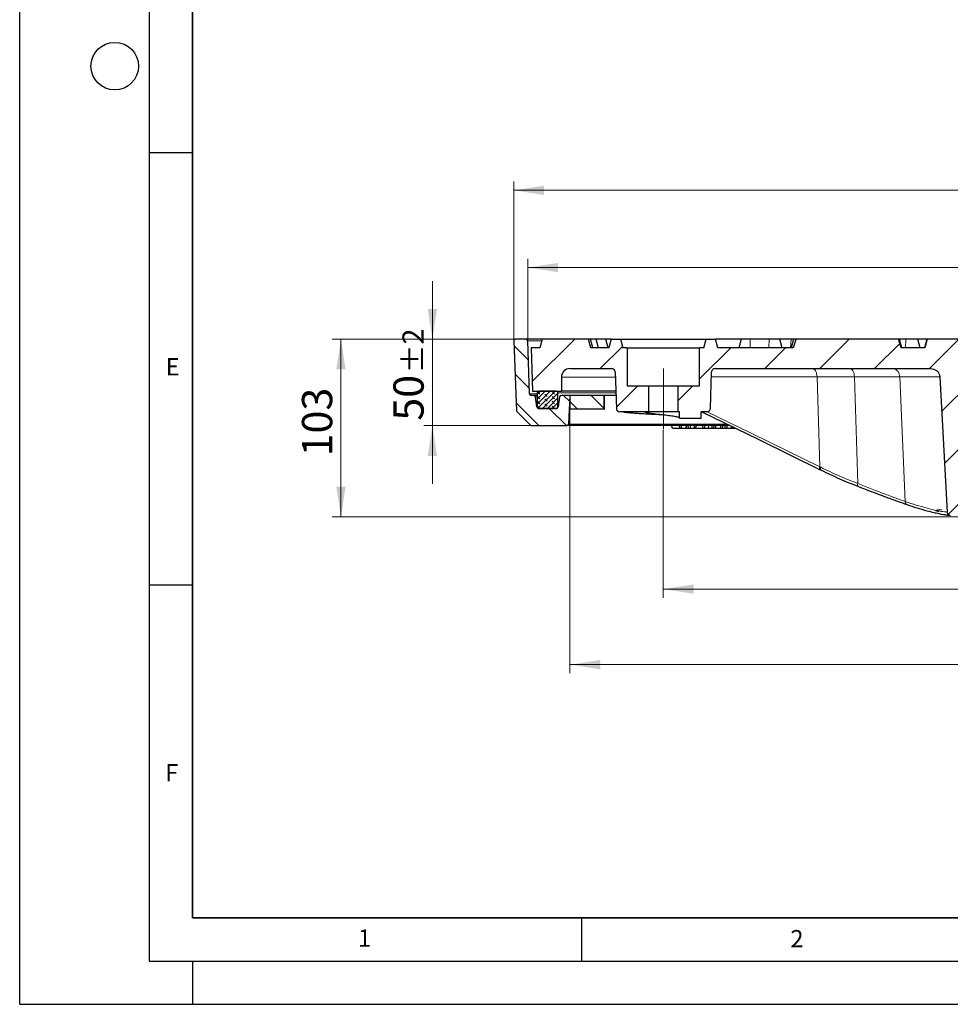
# Model space of a CAD drawing. Units: millimetres. Extents: x 0 to 420, y 0 to 297.
# Drawn here: x 0 to 108, y 0 to 114 of the extents above; entities that cross this region are included whole.
import ezdxf

# ---------------------------------------------------------------- set-up
doc = ezdxf.new("R2010")
doc.units = ezdxf.units.MM
doc.linetypes.add('CENTERX2', pattern=[20.32, 12.7, -2.54, 2.54, -2.54])
doc.layers.add('LINIEN-DICK', color=7, linetype='Continuous', lineweight=35)
doc.layers.add('LINIEN-DÜNN', color=7, linetype='Continuous')
doc.layers.add('VORLAGE_TEXT', color=7, linetype='Continuous')
doc.styles.add('SLDTEXTSTYLE0', font='TXT', dxfattribs={"width": 0.605})
doc.dimstyles.new('SLDDIMSTYLE4', dxfattribs={"dimtxt": 3.5, "dimasz": 3.5, "dimexe": 0, "dimexo": 0.0625, "dimgap": 0.875, "dimtad": 1, "dimlfac": 5, "dimrnd": 1e-09, "dimzin": 12, "dimdsep": 46, "dimtxsty": 'SLDTEXTSTYLE0', "dimsah": 1, "dimcen": 0.09, "dimadec": 0, "dimazin": 3, "dimtol": 1, "dimtp": 1, "dimtm": 1, "dimtfac": 1, "dimtdec": 0, "dimtofl": 0, "dimtmove": 0, "dimatfit": 3, "dimfxl": 0, "dimfrac": 2, "dimtolj": 1, "dimarcsym": 0})
doc.dimstyles.new('SLDDIMSTYLE5', dxfattribs={"dimtxt": 3.5, "dimasz": 3.5, "dimexe": 0, "dimexo": 0.0625, "dimgap": 0.875, "dimtad": 1, "dimlfac": 5, "dimrnd": 1e-09, "dimzin": 12, "dimdsep": 46, "dimtxsty": 'SLDTEXTSTYLE0', "dimsah": 1, "dimcen": 0.09, "dimadec": 0, "dimazin": 3, "dimtol": 1, "dimtp": 2, "dimtm": 2, "dimtfac": 1, "dimtdec": 0, "dimtmove": 0, "dimatfit": 0, "dimfxl": 0, "dimfrac": 2, "dimtolj": 1, "dimarcsym": 0})
doc.dimstyles.new('SLDDIMSTYLE6', dxfattribs={"dimtxt": 3.5, "dimasz": 3.5, "dimexe": 0, "dimexo": 0.0625, "dimgap": 0.875, "dimtad": 1, "dimdec": 0, "dimlfac": 5, "dimrnd": 1e-09, "dimzin": 12, "dimdsep": 46, "dimtxsty": 'SLDTEXTSTYLE0', "dimsah": 1, "dimcen": 0.09, "dimadec": 0, "dimazin": 3, "dimtfac": 1, "dimtdec": 3, "dimtofl": 0, "dimtmove": 0, "dimatfit": 3, "dimfxl": 0, "dimfrac": 2, "dimtolj": 1, "dimtzin": 12, "dimarcsym": 0})
doc.dimstyles.new('SLDDIMSTYLE7', dxfattribs={"dimtxt": 3.5, "dimasz": 3.5, "dimexe": 0, "dimexo": 0.0625, "dimgap": 0.875, "dimtad": 1, "dimdec": 0, "dimlfac": 5, "dimrnd": 1e-09, "dimzin": 12, "dimdsep": 46, "dimtxsty": 'SLDTEXTSTYLE0', "dimsah": 1, "dimcen": 0.09, "dimadec": 0, "dimazin": 3, "dimtol": 1, "dimtp": 1, "dimtfac": 1, "dimtdec": 0, "dimtofl": 0, "dimtmove": 0, "dimatfit": 3, "dimfxl": 0, "dimfrac": 2, "dimtolj": 1, "dimarcsym": 0})
doc.dimstyles.new('SLDDIMSTYLE8', dxfattribs={"dimtxt": 3.5, "dimasz": 3.5, "dimexe": 0, "dimexo": 0.0625, "dimgap": 0.875, "dimtad": 1, "dimdec": 0, "dimlfac": 5, "dimrnd": 1e-09, "dimzin": 12, "dimdsep": 46, "dimtxsty": 'SLDTEXTSTYLE0', "dimsah": 1, "dimcen": 0.09, "dimadec": 0, "dimazin": 3, "dimtol": 1, "dimtp": 1.5, "dimtm": 1.5, "dimtfac": 1, "dimtdec": 1, "dimtofl": 0, "dimtmove": 0, "dimatfit": 3, "dimfxl": 0, "dimfrac": 2, "dimtolj": 1, "dimarcsym": 0})
doc.dimstyles.new('SLDDIMSTYLE9', dxfattribs={"dimtxt": 3.5, "dimasz": 3.5, "dimexe": 0, "dimexo": 0.0625, "dimgap": 0.875, "dimtad": 1, "dimlfac": 5, "dimrnd": 1e-09, "dimzin": 12, "dimdsep": 46, "dimtxsty": 'SLDTEXTSTYLE0', "dimsah": 1, "dimcen": 0.09, "dimadec": 0, "dimazin": 3, "dimtfac": 1, "dimtdec": 3, "dimtofl": 0, "dimtmove": 0, "dimatfit": 3, "dimfxl": 0, "dimfrac": 2, "dimtolj": 1, "dimtzin": 12, "dimarcsym": 0})
pattern_1 = [(45, (0, 0), (-3.175, 3.175), [])]
pattern_2 = [(135, (0, 0), (-1.5875, -1.5875), [])]

# ---------------------------------------------------------------- blocks, each defined once
blk = doc.blocks.new('_D_4')
at = {"color": 7, "linetype": 'Continuous', "lineweight": 18}
for p, q in [((63.67, 70.32), (63.67, 38.28)), ((183.67, 70.32), (183.67, 38.28)), ((183.67, 39.28), (63.67, 39.28))]:
    blk.add_line(p, q, dxfattribs=at)
for points in [[(63.67, 39.28), (67.17, 38.74), (67.17, 39.82)], [(183.67, 39.28), (180.17, 39.82), (180.17, 38.74)]]:
    blk.add_solid(points, dxfattribs=at)
at = {"color": 7, "linetype": 'Continuous', "lineweight": 18, "attachment_point": 1, "style": 'SLDTEXTSTYLE0'}
for s, insert, char_height in [('%%c', (115.56, 43.79), 3.5), ('600', (120.73, 43.79), 3.5), ('±1', (128.41, 42.74), 2.45)]:
    blk.add_mtext(s, dxfattribs=dict(at, insert=insert, char_height=char_height))
blk = doc.blocks.new('_D_5')
at = {"color": 7, "linetype": 'Continuous', "lineweight": 18}
for p, q in [((47.75, 76.92), (47.75, 83.65)), ((57.28, 76.92), (46.75, 76.92)), ((47.75, 66.92), (47.75, 76.92)), ((59.02, 66.92), (46.75, 66.92)), ((47.75, 66.92), (47.75, 60.19))]:
    blk.add_line(p, q, dxfattribs=at)
for points in [[(47.75, 76.92), (48.29, 80.42), (47.21, 80.42)], [(47.75, 66.92), (47.21, 63.42), (48.29, 63.42)]]:
    blk.add_solid(points, dxfattribs=at)
at = {"color": 7, "linetype": 'Continuous', "lineweight": 18, "attachment_point": 1, "rotation": 90, "style": 'SLDTEXTSTYLE0'}
for s, insert, char_height in [('±2', (44.29, 72.97), 2.45), ('50', (43.24, 67.49), 3.5)]:
    blk.add_mtext(s, dxfattribs=dict(at, insert=insert, char_height=char_height))
blk = doc.blocks.new('_D_6')
at = {"color": 7, "linetype": 'Continuous', "lineweight": 18}
for p, q in [((57.28, 76.92), (36.17, 76.92)), ((37.17, 76.92), (37.17, 56.38)), ((109.27, 56.38), (36.17, 56.38))]:
    blk.add_line(p, q, dxfattribs=at)
for points in [[(37.17, 76.92), (36.63, 73.42), (37.71, 73.42)], [(37.17, 56.38), (37.71, 59.88), (36.63, 59.88)]]:
    blk.add_solid(points, dxfattribs=at)
at = {"color": 7, "linetype": 'Continuous', "lineweight": 18, "insert": (32.66, 63.36), "char_height": 3.5, "attachment_point": 1, "rotation": 90, "style": 'SLDTEXTSTYLE0'}
blk.add_mtext('103', dxfattribs=at)
blk = doc.blocks.new('_D_7')
at = {"color": 7, "linetype": 'Continuous', "lineweight": 18}
for p, q in [((58.78, 76.83), (58.78, 86.2)), ((188.57, 76.83), (188.57, 86.2)), ((58.78, 85.2), (188.57, 85.2))]:
    blk.add_line(p, q, dxfattribs=at)
for points in [[(58.78, 85.2), (62.28, 84.67), (62.28, 85.74)], [(188.57, 85.2), (185.07, 85.74), (185.07, 84.67)]]:
    blk.add_solid(points, dxfattribs=at)
at = {"color": 7, "linetype": 'Continuous', "lineweight": 18, "attachment_point": 1, "style": 'SLDTEXTSTYLE0'}
for s, insert, char_height in [('+', (128.52, 91.82), 2.45), ('1', (130.14, 91.82), 2.45), ('%%c', (115.68, 89.72), 3.5), ('649', (120.85, 89.72), 3.5), ('0', (130.14, 88.67), 2.45)]:
    blk.add_mtext(s, dxfattribs=dict(at, insert=insert, char_height=char_height))
blk = doc.blocks.new('_D_8')
at = {"color": 7, "linetype": 'Continuous', "lineweight": 18}
for p, q in [((57.18, 76.82), (57.18, 95.14)), ((190.17, 76.82), (190.17, 95.14)), ((57.18, 94.14), (190.17, 94.14))]:
    blk.add_line(p, q, dxfattribs=at)
for points in [[(57.18, 94.14), (60.68, 93.6), (60.68, 94.68)], [(190.17, 94.14), (186.67, 94.68), (186.67, 93.6)]]:
    blk.add_solid(points, dxfattribs=at)
at = {"color": 7, "linetype": 'Continuous', "lineweight": 18, "attachment_point": 1, "style": 'SLDTEXTSTYLE0'}
for s, insert, char_height in [('%%c', (114.41, 98.65), 3.5), ('665', (119.58, 98.65), 3.5), ('±1.5', (127.25, 97.6), 2.45)]:
    blk.add_mtext(s, dxfattribs=dict(at, insert=insert, char_height=char_height))
blk = doc.blocks.new('_D_9')
at = {"color": 7, "linetype": 'Continuous', "lineweight": 18}
for p, q in [((74.47, 66.42), (74.47, 47.02)), ((172.87, 66.42), (172.87, 47.02)), ((172.87, 48.02), (74.47, 48.02))]:
    blk.add_line(p, q, dxfattribs=at)
for points in [[(74.47, 48.02), (77.97, 47.48), (77.97, 48.56)], [(172.87, 48.02), (169.37, 48.56), (169.37, 47.48)]]:
    blk.add_solid(points, dxfattribs=at)
at = {"color": 7, "linetype": 'Continuous', "lineweight": 18, "char_height": 3.5, "attachment_point": 1, "style": 'SLDTEXTSTYLE0'}
for s, insert in [('%%c', (117.8, 52.53)), ('492', (122.97, 52.53))]:
    blk.add_mtext(s, dxfattribs=dict(at, insert=insert))

msp = doc.modelspace()

# ---------------------------------------------------------------- hatches: boundary and pattern name
at = {"linetype": 'Continuous', "lineweight": 18}
h = msp.add_hatch(dxfattribs=at)
h.set_pattern_fill('DIN 201 Grauguss', scale=0.5, angle=90, style=0, pattern_type=2)
h.set_pattern_definition(pattern_2)
edge = h.paths.add_edge_path(flags=0)
edge.add_line((62.4716, 70.2509), (62.2968, 69.0913))
edge.add_arc((62.0991, 69.1211), 0.2, 270, 351.431881, ccw=False)
edge.add_line((62.0991, 68.9211), (60.0433, 68.9211))
edge.add_arc((60.0433, 69.1211), 0.2, 188.568119, 270, ccw=False)
edge.add_line((59.8456, 69.0913), (59.6708, 70.2509))
edge.add_arc((59.4731, 70.2211), 0.2, 8.568119, 90)
edge.add_line((59.4731, 70.4211), (59.1924, 70.4211))
edge.add_arc((59.1924, 70.6211), 0.2, 181.991328, 270, ccw=False)
edge.add_line((58.9925, 70.6142), (58.7799, 76.7281))
edge.add_arc((58.58, 76.7211), 0.2, 1.991328, 90)
edge.add_line((58.58, 76.9211), (57.3803, 76.9211))
edge.add_arc((57.3803, 76.7211), 0.2, 90, 182)
edge.add_line((57.1804, 76.7141), (57.4645, 68.579))
edge.add_line((57.4645, 68.579), (59.1224, 66.9211))
edge.add_line((59.1224, 66.9211), (63.324, 66.9211))
edge.add_arc((63.324, 67.1211), 0.2, 270, 357.41526)
edge.add_line((63.5238, 67.1121), (63.6732, 70.4211))
edge.add_line((63.6732, 70.4211), (62.6693, 70.4211))
edge.add_arc((62.6693, 70.2211), 0.2, 90, 171.431881)
h = msp.add_hatch(dxfattribs=at)
h.set_pattern_fill('DIN 201 Grauguss', style=0, pattern_type=2)
h.set_pattern_definition(pattern_1)
edge = h.paths.add_edge_path(flags=0)
edge.add_line((72.7732, 71.5211), (70.2732, 71.5211))
edge.add_line((70.2732, 71.5211), (70.2732, 75.9211))
edge.add_line((70.2732, 75.9211), (69.7732, 75.9211))
edge.add_line((69.7732, 75.9211), (69.5052, 76.9211))
edge.add_line((69.5052, 76.9211), (68.4411, 76.9211))
edge.add_line((68.4411, 76.9211), (68.1732, 75.9211))
edge.add_line((68.1732, 75.9211), (66.0732, 75.9211))
edge.add_line((66.0732, 75.9211), (65.8052, 76.9211))
edge.add_line((65.8052, 76.9211), (60.4411, 76.9211))
edge.add_line((60.4411, 76.9211), (60.1732, 75.9211))
edge.add_line((60.1732, 75.9211), (59.1732, 75.9211))
edge.add_line((59.1732, 75.9211), (59.3477, 70.9211))
edge.add_line((59.3477, 70.9211), (62.6732, 70.9211))
edge.add_line((62.6732, 70.9211), (62.6732, 72.5211))
edge.add_arc((63.6732, 72.5211), 1, 90, 180, ccw=False)
edge.add_line((63.6732, 73.5211), (68.4869, 73.5211))
edge.add_arc((68.4869, 73.1211), 0.4, 2, 90, ccw=False)
edge.add_line((68.8867, 73.1351), (69.0343, 68.9071))
edge.add_arc((69.4341, 68.9211), 0.4, 182, 270)
edge.add_line((69.4341, 68.5211), (72.7732, 68.5211))
edge.add_line((72.7732, 68.5211), (72.7732, 71.5211))
h = msp.add_hatch(dxfattribs=at)
h.set_pattern_fill('DIN 201 Grauguss', style=0, pattern_type=2)
h.set_pattern_definition(pattern_1)
edge = h.paths.add_edge_path(flags=0)
edge.add_spline(control_points=[(115.2757, 74.605), (115.2721, 75.0437), (115.2702, 75.4824), (115.2702, 75.9211)], knot_values=[0.00004201, 0.00004201, 0.00004201, 0.00004201, 0.00662253, 0.00662253, 0.00662253, 0.00662253], weights=[1, 1, 1, 1], degree=3, periodic=0)
edge.add_line((115.2702, 75.9211), (114.4732, 75.9211))
edge.add_line((114.4732, 75.9211), (114.2052, 76.9211))
edge.add_line((114.2052, 76.9211), (113.1411, 76.9211))
edge.add_line((113.1411, 76.9211), (112.8732, 75.9211))
edge.add_line((112.8732, 75.9211), (111.6455, 75.9211))
edge.add_spline(control_points=[(111.6455, 75.9211), (111.5542, 76.2546), (111.4624, 76.5879), (111.37, 76.9211)], knot_values=[0.00000021, 0.00000021, 0.00000021, 0.00000021, 0.00518647, 0.00518647, 0.00518647, 0.00518647], weights=[1, 1, 1, 1], degree=3, periodic=0)
edge.add_line((111.37, 76.9211), (105.0124, 76.9211))
edge.add_spline(control_points=[(105.0124, 76.9211), (104.9176, 76.5881), (104.824, 76.2547), (104.7311, 75.9211)], knot_values=[0.00000021, 0.00000021, 0.00000021, 0.00000021, 0.00519436, 0.00519436, 0.00519436, 0.00519436], weights=[1, 1, 1, 1], degree=3, periodic=0)
edge.add_line((104.7311, 75.9211), (101.9857, 75.9211))
edge.add_spline(control_points=[(101.9857, 75.9211), (101.8899, 76.2549), (101.7929, 76.5884), (101.6935, 76.9211)], knot_values=[0.00000021, 0.00000021, 0.00000021, 0.00000021, 0.00520931, 0.00520931, 0.00520931, 0.00520931], weights=[1, 1, 1, 1], degree=3, periodic=0)
edge.add_line((101.6935, 76.9211), (89.8074, 76.9211))
edge.add_spline(control_points=[(89.8074, 76.9211), (89.803, 76.9084), (89.7986, 76.8958), (89.7942, 76.8831), (89.6842, 76.5643), (89.5809, 76.2431), (89.4803, 75.9211)], knot_values=[0.03442354, 0.03442354, 0.03442354, 0.03442354, 0.03462391, 0.03462391, 0.03462391, 0.0396689, 0.0396689, 0.0396689, 0.0396689], weights=[1, 1, 1, 1, 1, 1, 1], degree=3, periodic=0)
edge.add_line((89.4803, 75.9211), (80.7732, 75.9211))
edge.add_line((80.7732, 75.9211), (80.5052, 76.9211))
edge.add_line((80.5052, 76.9211), (79.4411, 76.9211))
edge.add_line((79.4411, 76.9211), (79.1732, 75.9211))
edge.add_line((79.1732, 75.9211), (78.6732, 75.9211))
edge.add_line((78.6732, 75.9211), (78.6732, 71.5211))
edge.add_line((78.6732, 71.5211), (76.1732, 71.5211))
edge.add_line((76.1732, 71.5211), (76.1732, 68.5211))
edge.add_line((76.1732, 68.5211), (76.3375, 68.5211))
edge.add_line((76.3375, 68.5211), (76.3375, 67.8013))
edge.add_spline(control_points=[(76.3375, 67.8013), (77.1708, 67.8013), (78.0041, 67.8013), (78.8374, 67.8013)], knot_values=[0, 0, 0, 0, 1.25, 1.25, 1.25, 1.25], weights=[1, 1, 1, 1], degree=3, periodic=0)
edge.add_line((78.8374, 67.8013), (78.8375, 68.5211))
edge.add_line((78.8375, 68.5211), (79.5123, 68.5211))
edge.add_arc((79.5123, 68.9211), 0.4, 270, 358)
edge.add_line((79.9121, 68.9071), (80.0597, 73.1351))
edge.add_arc((80.4595, 73.1211), 0.4, 90, 178, ccw=False)
edge.add_line((80.4595, 73.5211), (105.4278, 73.5211))
edge.add_spline(control_points=[(105.4278, 73.5211), (105.5462, 73.5211), (105.6663, 73.5008), (105.7782, 73.4618), (105.8901, 73.4228), (105.9969, 73.3637), (106.0892, 73.2893), (106.18, 73.216), (106.2592, 73.1256), (106.3195, 73.0257), (106.3779, 72.929), (106.42, 72.8205), (106.442, 72.7097), (106.4509, 72.6648), (106.4567, 72.6192), (106.4592, 72.5734)], knot_values=[0, 0, 0, 0, 0.00177713, 0.00177713, 0.00177713, 0.00355635, 0.00355635, 0.00355635, 0.00530793, 0.00530793, 0.00530793, 0.00700361, 0.00700361, 0.00700361, 0.00768218, 0.00768218, 0.00768218, 0.00768218], weights=[1, 1, 1, 1, 1, 1, 1, 1, 1, 1, 1, 1, 1, 1, 1, 1], degree=3, periodic=0)
edge.add_spline(control_points=[(106.4592, 72.5734), (106.5998, 69.9615), (106.741, 67.3486), (106.8822, 64.7357), (107.0229, 62.1314), (107.1636, 59.5271), (107.3042, 56.9227)], knot_values=[0.00034324, 0.00034324, 0.00034324, 0.00034324, 0.03959384, 0.03959384, 0.03959384, 0.07871562, 0.07871562, 0.07871562, 0.07871562], weights=[1, 1, 1, 1, 1, 1, 1], degree=3, periodic=0)
edge.add_spline(control_points=[(107.3042, 56.9227), (107.3077, 56.8746), (107.3178, 56.8304), (107.3347, 56.7896), (107.3516, 56.7489), (107.3758, 56.7106), (107.405, 56.6775), (107.4347, 56.6439), (107.4706, 56.6149), (107.5096, 56.5926), (107.5498, 56.5696), (107.5944, 56.5532), (107.6398, 56.5445), (107.6517, 56.5423), (107.6637, 56.5405), (107.6758, 56.5392)], knot_values=[0, 0, 0, 0, 0.00066189, 0.00066189, 0.00066189, 0.00132307, 0.00132307, 0.00132307, 0.0019968, 0.0019968, 0.0019968, 0.0026906, 0.0026906, 0.0026906, 0.00287036, 0.00287036, 0.00287036, 0.00287036], weights=[1, 1, 1, 1, 1, 1, 1, 1, 1, 1, 1, 1, 1, 1, 1, 1], degree=3, periodic=0)
edge.add_arc((115.7732, 134.7211), 78.6, 264.086881, 265.329322)
edge.add_spline(control_points=[(109.3729, 56.3821), (109.3959, 56.3802), (109.4193, 56.3803), (109.4424, 56.3822), (109.4656, 56.3842), (109.4886, 56.388), (109.5111, 56.3938), (109.5334, 56.3994), (109.5552, 56.4069), (109.5762, 56.4162), (109.5972, 56.4254), (109.6175, 56.4365), (109.6366, 56.4491), (109.6553, 56.4614), (109.6731, 56.4753), (109.6895, 56.4905), (109.7058, 56.5056), (109.7209, 56.5222), (109.7345, 56.5398), (109.7479, 56.5572), (109.76, 56.5758), (109.7703, 56.5952), (109.7805, 56.6143), (109.7891, 56.6343), (109.796, 56.6548), (109.8072, 56.688), (109.8139, 56.7231), (109.8158, 56.7581)], knot_values=[0, 0, 0, 0, 0.00034837, 0.00034837, 0.00034837, 0.00069673, 0.00069673, 0.00069673, 0.00104077, 0.00104077, 0.00104077, 0.00138477, 0.00138477, 0.00138477, 0.00172047, 0.00172047, 0.00172047, 0.0020545, 0.0020545, 0.0020545, 0.00238396, 0.00238396, 0.00238396, 0.00270851, 0.00270851, 0.00270851, 0.00323748, 0.00323748, 0.00323748, 0.00323748], weights=[1, 1, 1, 1, 1, 1, 1, 1, 1, 1, 1, 1, 1, 1, 1, 1, 1, 1, 1, 1, 1, 1, 1, 1, 1, 1, 1, 1], degree=3, periodic=0)
edge.add_spline(control_points=[(109.8158, 56.7581), (109.9544, 59.3421), (110.0933, 61.9222), (110.2322, 64.5024), (110.3053, 65.8624), (110.3785, 67.2223), (110.4517, 68.5823), (110.5233, 69.9132), (110.5949, 71.2442), (110.6665, 72.5751)], knot_values=[0.00047606, 0.00047606, 0.00047606, 0.00047606, 0.03923431, 0.03923431, 0.03923431, 0.05966336, 0.05966336, 0.05966336, 0.07965627, 0.07965627, 0.07965627, 0.07965627], weights=[1, 1, 1, 1, 1, 1, 1, 1, 1, 1], degree=3, periodic=0)
edge.add_spline(control_points=[(110.6665, 72.5751), (110.6729, 72.6832), (110.698, 72.7935), (110.7401, 72.8951), (110.782, 72.9967), (110.8422, 73.0923), (110.915, 73.1746), (110.9889, 73.258), (111.078, 73.3298), (111.1748, 73.3849), (111.274, 73.4413), (111.3841, 73.4816), (111.4962, 73.5028), (111.5604, 73.5149), (111.6261, 73.5211), (111.6914, 73.5211)], knot_values=[0, 0, 0, 0, 0.00164927, 0.00164927, 0.00164927, 0.00329753, 0.00329753, 0.00329753, 0.00496877, 0.00496877, 0.00496877, 0.0066808, 0.0066808, 0.0066808, 0.00765217, 0.00765217, 0.00765217, 0.00765217], weights=[1, 1, 1, 1, 1, 1, 1, 1, 1, 1, 1, 1, 1, 1, 1, 1], degree=3, periodic=0)
edge.add_line((111.6914, 73.5211), (111.9732, 73.5211))
edge.add_arc((111.9732, 71.5211), 2, 20.609693, 90, ccw=False)
edge.add_arc((123.6732, 75.9211), 10.5, 200.609693, 252.763707)
edge.add_arc((120.3249, 65.1286), 0.8, 4, 72.763707, ccw=False)
edge.add_line((121.1229, 65.1844), (121.2151, 63.8653))
edge.add_arc((122.0132, 63.9211), 0.8, 184, 270)
edge.add_line((122.0132, 63.1211), (125.3332, 63.1211))
edge.add_arc((125.3332, 63.9211), 0.8, 270, 356)
edge.add_line((126.1312, 63.8653), (126.2235, 65.1844))
edge.add_arc((127.0215, 65.1286), 0.8, 107.236293, 176, ccw=False)
edge.add_arc((123.6732, 75.9211), 10.5, 287.236293, 339.390307)
edge.add_arc((135.3732, 71.5211), 2, 90, 159.390307, ccw=False)
edge.add_line((135.3732, 73.5211), (135.655, 73.5211))
edge.add_spline(control_points=[(135.655, 73.5211), (135.7719, 73.5211), (135.8905, 73.501), (136.0009, 73.4625), (136.1114, 73.4239), (136.2167, 73.3655), (136.3079, 73.2922), (136.3982, 73.2197), (136.4769, 73.1301), (136.5372, 73.0313), (136.5959, 72.9349), (136.6385, 72.8267), (136.6611, 72.7161), (136.6707, 72.6691), (136.6769, 72.6213), (136.6794, 72.5734)], knot_values=[0, 0, 0, 0, 0.00175446, 0.00175446, 0.00175446, 0.00351042, 0.00351042, 0.00351042, 0.00524842, 0.00524842, 0.00524842, 0.00694282, 0.00694282, 0.00694282, 0.00765368, 0.00765368, 0.00765368, 0.00765368], weights=[1, 1, 1, 1, 1, 1, 1, 1, 1, 1, 1, 1, 1, 1, 1, 1], degree=3, periodic=0)
edge.add_spline(control_points=[(136.6794, 72.5734), (136.8188, 69.9923), (136.9578, 67.4095), (137.0968, 64.8267), (137.17, 63.4667), (137.2432, 62.1067), (137.3164, 60.7468), (137.3879, 59.4185), (137.4594, 58.0902), (137.5309, 56.762)], knot_values=[0.00043614, 0.00043614, 0.00043614, 0.00043614, 0.0392343, 0.0392343, 0.0392343, 0.05966335, 0.05966335, 0.05966335, 0.07961635, 0.07961635, 0.07961635, 0.07961635], weights=[1, 1, 1, 1, 1, 1, 1, 1, 1, 1], degree=3, periodic=0)
edge.add_spline(control_points=[(137.5309, 56.762), (137.5317, 56.7365), (137.5347, 56.7149), (137.5395, 56.6938), (137.5442, 56.6726), (137.5508, 56.6518), (137.5589, 56.6318), (137.5671, 56.6117), (137.577, 56.5923), (137.5884, 56.5738), (137.5997, 56.5554), (137.6127, 56.5379), (137.6269, 56.5215), (137.6411, 56.5052), (137.6566, 56.4899), (137.6733, 56.4761), (137.6899, 56.4622), (137.7078, 56.4497), (137.7264, 56.4387), (137.745, 56.4277), (137.7646, 56.4181), (137.7847, 56.4101), (137.8048, 56.4021), (137.8257, 56.3957), (137.8468, 56.391), (137.8673, 56.3864), (137.8882, 56.3833), (137.9091, 56.3818), (137.9306, 56.3803), (137.9522, 56.3804), (137.9736, 56.3821)], knot_values=[0, 0, 0, 0, 0.00032487, 0.00032487, 0.00032487, 0.0006497, 0.0006497, 0.0006497, 0.00097455, 0.00097455, 0.00097455, 0.00129931, 0.00129931, 0.00129931, 0.00162405, 0.00162405, 0.00162405, 0.00194875, 0.00194875, 0.00194875, 0.00227337, 0.00227337, 0.00227337, 0.00259801, 0.00259801, 0.00259801, 0.00291298, 0.00291298, 0.00291298, 0.00323527, 0.00323527, 0.00323527, 0.00323527], weights=[1, 1, 1, 1, 1, 1, 1, 1, 1, 1, 1, 1, 1, 1, 1, 1, 1, 1, 1, 1, 1, 1, 1, 1, 1, 1, 1, 1, 1, 1, 1], degree=3, periodic=0)
edge.add_arc((131.5732, 134.7211), 78.6, 274.670793, 275.913051)
edge.add_spline(control_points=[(139.6705, 56.5393), (139.7176, 56.5441), (139.7644, 56.5571), (139.8071, 56.5772), (139.8499, 56.5972), (139.8898, 56.625), (139.9233, 56.6583), (139.9564, 56.6912), (139.9841, 56.7303), (140.004, 56.7724), (140.0255, 56.8179), (140.0384, 56.8685), (140.0411, 56.9187)], knot_values=[0, 0, 0, 0, 0.00070837, 0.00070837, 0.00070837, 0.00141738, 0.00141738, 0.00141738, 0.00211664, 0.00211664, 0.00211664, 0.00287418, 0.00287418, 0.00287418, 0.00287418], weights=[1, 1, 1, 1, 1, 1, 1, 1, 1, 1, 1, 1, 1], degree=3, periodic=0)
edge.add_spline(control_points=[(140.0411, 56.9187), (140.1828, 59.5271), (140.3235, 62.1314), (140.4642, 64.7357), (140.6054, 67.3486), (140.7466, 69.9615), (140.8878, 72.5744)], knot_values=[0.00047205, 0.00047205, 0.00047205, 0.00047205, 0.03959384, 0.03959384, 0.03959384, 0.07884443, 0.07884443, 0.07884443, 0.07884443], weights=[1, 1, 1, 1, 1, 1, 1], degree=3, periodic=0)
edge.add_spline(control_points=[(140.8878, 72.5744), (140.8932, 72.6828), (140.9183, 72.7926), (140.9602, 72.8938), (141.0021, 72.995), (141.062, 73.0901), (141.1346, 73.1721), (141.2083, 73.2554), (141.2971, 73.3272), (141.3937, 73.3824), (141.4931, 73.4392), (141.6034, 73.4798), (141.7159, 73.5016), (141.7825, 73.5145), (141.8507, 73.5211), (141.9186, 73.5211)], knot_values=[0, 0, 0, 0, 0.00164293, 0.00164293, 0.00164293, 0.00328465, 0.00328465, 0.00328465, 0.00495268, 0.00495268, 0.00495268, 0.00667056, 0.00667056, 0.00667056, 0.00768027, 0.00768027, 0.00768027, 0.00768027], weights=[1, 1, 1, 1, 1, 1, 1, 1, 1, 1, 1, 1, 1, 1, 1, 1], degree=3, periodic=0)
edge.add_line((141.9186, 73.5211), (166.8869, 73.5211))
edge.add_arc((166.8869, 73.1211), 0.4, 2, 90, ccw=False)
edge.add_line((167.2867, 73.1351), (167.4343, 68.9071))
edge.add_arc((167.8341, 68.9211), 0.4, 182, 270)
edge.add_line((167.8341, 68.5211), (168.5089, 68.5211))
edge.add_line((168.5089, 68.5211), (168.5089, 67.8013))
edge.add_spline(control_points=[(168.5089, 67.8013), (169.3423, 67.8013), (170.1756, 67.8013), (171.0089, 67.8013)], knot_values=[0, 0, 0, 0, 1.25, 1.25, 1.25, 1.25], weights=[1, 1, 1, 1], degree=3, periodic=0)
edge.add_line((171.0089, 67.8013), (171.0089, 68.5211))
edge.add_line((171.0089, 68.5211), (171.1732, 68.5211))
edge.add_line((171.1732, 68.5211), (171.1732, 71.5211))
edge.add_line((171.1732, 71.5211), (168.6732, 71.5211))
edge.add_line((168.6732, 71.5211), (168.6732, 75.9211))
edge.add_line((168.6732, 75.9211), (168.1732, 75.9211))
edge.add_line((168.1732, 75.9211), (167.9052, 76.9211))
edge.add_line((167.9052, 76.9211), (166.8411, 76.9211))
edge.add_line((166.8411, 76.9211), (166.5732, 75.9211))
edge.add_line((166.5732, 75.9211), (157.8661, 75.9211))
edge.add_spline(control_points=[(157.8661, 75.9211), (157.7742, 76.2152), (157.68, 76.5086), (157.5806, 76.8002), (157.5668, 76.8405), (157.553, 76.8808), (157.539, 76.9211)], knot_values=[0.01098525, 0.01098525, 0.01098525, 0.01098525, 0.01560593, 0.01560593, 0.01560593, 0.01624508, 0.01624508, 0.01624508, 0.01624508], weights=[1, 1, 1, 1, 1, 1, 1], degree=3, periodic=0)
edge.add_line((157.539, 76.9211), (145.6529, 76.9211))
edge.add_spline(control_points=[(145.6529, 76.9211), (145.5535, 76.5884), (145.4565, 76.2549), (145.3607, 75.9211)], knot_values=[0.00000021, 0.00000021, 0.00000021, 0.00000021, 0.00520931, 0.00520931, 0.00520931, 0.00520931], weights=[1, 1, 1, 1], degree=3, periodic=0)
edge.add_line((145.3607, 75.9211), (142.6153, 75.9211))
edge.add_spline(control_points=[(142.6153, 75.9211), (142.5224, 76.2547), (142.4288, 76.5881), (142.334, 76.9211)], knot_values=[0.00000021, 0.00000021, 0.00000021, 0.00000021, 0.00519436, 0.00519436, 0.00519436, 0.00519436], weights=[1, 1, 1, 1], degree=3, periodic=0)
edge.add_line((142.334, 76.9211), (135.9763, 76.9211))
edge.add_spline(control_points=[(135.9763, 76.9211), (135.8839, 76.5879), (135.7922, 76.2546), (135.7009, 75.9211)], knot_values=[0.00000021, 0.00000021, 0.00000021, 0.00000021, 0.00518647, 0.00518647, 0.00518647, 0.00518647], weights=[1, 1, 1, 1], degree=3, periodic=0)
edge.add_line((135.7009, 75.9211), (134.4732, 75.9211))
edge.add_line((134.4732, 75.9211), (134.2052, 76.9211))
edge.add_line((134.2052, 76.9211), (133.1411, 76.9211))
edge.add_line((133.1411, 76.9211), (132.8732, 75.9211))
edge.add_line((132.8732, 75.9211), (132.0762, 75.9211))
edge.add_spline(control_points=[(132.0762, 75.9211), (132.0762, 75.4824), (132.0743, 75.0437), (132.0707, 74.605)], knot_values=[0.0000002, 0.0000002, 0.0000002, 0.0000002, 0.00658072, 0.00658072, 0.00658072, 0.00658072], weights=[1, 1, 1, 1], degree=3, periodic=0)
edge.add_arc((123.6732, 75.9211), 8.5, 284.124239, 351.092802, ccw=False)
edge.add_arc((125.9426, 66.9023), 0.8, 104.124239, 176)
edge.add_line((125.1446, 66.9581), (124.9732, 64.5072))
edge.add_arc((124.7737, 64.5211), 0.2, 270, 356, ccw=False)
edge.add_line((124.7737, 64.3211), (122.5727, 64.3211))
edge.add_arc((122.5727, 64.5211), 0.2, 184, 270, ccw=False)
edge.add_line((122.3732, 64.5072), (122.2018, 66.9581))
edge.add_arc((121.4038, 66.9023), 0.8, 4, 75.875761)
edge.add_arc((123.6732, 75.9211), 8.5, 188.907198, 255.875761, ccw=False)
h = msp.add_hatch(dxfattribs=at)
h.set_pattern_fill('DIN 128 Elastomer-Gummi', scale=0.0625, angle=90, style=0, pattern_type=2)
h.set_pattern_definition([(135, (-0.42095, 0.42095), (-0.841899, 0.280633), [0.396875, -0.79375]), (135, (-0.42095, 0.9822), (-0.841899, 0.280633), [0.396875, -0.79375]), (224.99997, (0, 0), (0.2806329, -0.2806331), [])])
edge = h.paths.add_edge_path(flags=0)
edge.add_line((60.0732, 68.9211), (62.0732, 68.9211))
edge.add_arc((62.0732, 69.1211), 0.2, 270, 360)
edge.add_line((62.2732, 69.1211), (62.2732, 70.7211))
edge.add_arc((62.0732, 70.7211), 0.2, 0, 90)
edge.add_line((62.0732, 70.9211), (60.0732, 70.9211))
edge.add_arc((60.0732, 70.7211), 0.2, 90, 180)
edge.add_line((59.8732, 70.7211), (59.8732, 69.1211))
edge.add_arc((60.0732, 69.1211), 0.2, 180, 270)
h = msp.add_hatch(dxfattribs=at)
h.set_pattern_fill('DIN 201 Grauguss', scale=0.5, angle=90, style=0, pattern_type=2)
h.set_pattern_definition(pattern_2)
h.paths.add_polyline_path([(63.6732, 68.8211), (67.6107, 68.8211), (67.6107, 70.4211), (63.6732, 70.4211)], flags=0)

# ---------------------------------------------------------------- linework, layer by layer
at = {"color": 7, "linetype": 'Continuous', "lineweight": 25}
for p, q in [((57.1804, 76.7141), (57.4645, 68.579)), ((58.58, 76.9211), (57.3803, 76.9211)), ((60.4411, 76.9211), (58.58, 76.9211)), ((58.9925, 70.6142), (58.7799, 76.7281)), ((60.4411, 76.9211), (60.1732, 75.9211)), ((65.8052, 76.9211), (60.4411, 76.9211)), ((66.0305, 76.9211), (65.8025, 76.9211)), ((66.0732, 75.9211), (65.8052, 76.9211)), ((66.2985, 75.9211), (66.0305, 76.9211)), ((66.7046, 76.9211), (66.0305, 76.9211)), ((66.9726, 75.9211), (66.7046, 76.9211)), ((67.8224, 76.9211), (66.7046, 76.9211)), ((68.0904, 75.9211), (67.8224, 76.9211)), ((68.4411, 76.9211), (67.8224, 76.9211)), ((68.4411, 76.9211), (68.1732, 75.9211)), ((68.4411, 76.9211), (69.5052, 76.9211)), ((69.5052, 76.9211), (69.7732, 75.9211)), ((69.5052, 76.9211), (77.6665, 76.9211)), ((77.6665, 76.9211), (79.4411, 76.9211)), ((79.1732, 75.9211), (79.4411, 76.9211)), ((79.4411, 76.9211), (80.5052, 76.9211)), ((80.7732, 75.9211), (80.5052, 76.9211)), ((83.4903, 76.9211), (80.5052, 76.9211)), ((83.4903, 76.9211), (83.2224, 75.9211)), ((84.5237, 76.9211), (83.4903, 76.9211)), ((86.7153, 76.9211), (84.5237, 76.9211)), ((87.946, 76.9211), (86.7153, 76.9211)), ((88.214, 75.9211), (87.946, 76.9211)), ((89.2578, 76.9211), (87.946, 76.9211)), ((89.549, 76.9211), (89.2578, 76.9211)), ((89.549, 76.9211), (89.281, 75.9211)), ((89.8074, 76.9211), (89.549, 76.9211)), ((101.6935, 76.9211), (89.8074, 76.9211)), ((101.9857, 75.9211), (101.6935, 76.9211)), ((101.8107, 76.9211), (101.6935, 76.9211)), ((102.0787, 75.9211), (101.8107, 76.9211)), ((102.5354, 76.9211), (101.8107, 76.9211)), ((103.9125, 76.9211), (102.5354, 76.9211)), ((104.1805, 75.9211), (103.9125, 76.9211)), ((104.9453, 76.9211), (103.9125, 76.9211)), ((104.9453, 76.9211), (104.6774, 75.9211)), ((105.0124, 76.9211), (104.7311, 75.9211)), ((105.0124, 76.9211), (104.9453, 76.9211)), ((111.37, 76.9211), (105.0124, 76.9211)), ((59.1732, 75.9211), (59.3477, 70.9211)), ((60.1732, 75.9211), (59.1732, 75.9211)), ((68.1732, 75.9211), (66.0732, 75.9211)), ((70.2732, 75.9211), (69.7732, 75.9211)), ((70.2732, 75.9211), (70.2732, 71.5211)), ((70.2732, 75.9211), (77.1729, 75.9211)), ((77.1729, 75.9211), (78.6732, 75.9211)), ((78.6732, 71.5211), (78.6732, 75.9211)), ((79.1732, 75.9211), (78.6732, 75.9211)), ((89.4803, 75.9211), (80.7732, 75.9211)), ((104.7311, 75.9211), (101.9857, 75.9211)), ((63.6732, 73.5211), (68.4869, 73.5211)), ((68.8867, 73.1351), (69.0343, 68.9071)), ((79.9121, 68.9071), (80.0597, 73.1351)), ((80.4595, 73.5211), (105.4278, 73.5211)), ((62.6732, 72.5211), (62.6732, 70.9211)), ((59.3477, 70.9211), (62.6732, 70.9211)), ((59.8732, 70.7211), (59.8732, 69.1211)), ((62.0732, 70.9211), (60.0732, 70.9211)), ((62.2732, 69.1211), (62.2732, 70.7211)), ((68.964, 70.9211), (62.6732, 70.9211)), ((70.2732, 71.5211), (72.7732, 71.5211)), ((72.7732, 71.5211), (72.7732, 68.5211)), ((72.7732, 71.5211), (75.4483, 71.5211)), ((75.4483, 71.5211), (76.1732, 71.5211)), ((76.1732, 68.5211), (76.1732, 71.5211)), ((76.1732, 71.5211), (78.6732, 71.5211)), ((59.4731, 70.4211), (59.1924, 70.4211)), ((59.8732, 70.4211), (59.4731, 70.4211)), ((59.8456, 69.0913), (59.6708, 70.2509)), ((62.4716, 70.2509), (62.2968, 69.0913)), ((63.6732, 70.4211), (62.6693, 70.4211)), ((63.5238, 67.1121), (63.6732, 70.4211)), ((63.6732, 68.8211), (63.6732, 70.4211)), ((67.6107, 70.4211), (63.6732, 70.4211)), ((67.6107, 68.8211), (67.6107, 70.4211)), ((67.6107, 70.4211), (67.6503, 70.4211)), ((67.6517, 70.4211), (67.6503, 70.4211)), ((67.6517, 68.8211), (67.6517, 70.4211)), ((68.9814, 70.4211), (67.6517, 70.4211)), ((57.4645, 68.579), (59.1224, 66.9211)), ((62.0991, 68.9211), (60.0433, 68.9211)), ((60.0732, 68.9211), (62.0732, 68.9211)), ((67.6107, 68.8211), (63.6732, 68.8211)), ((67.6107, 68.8211), (67.6503, 68.8211)), ((67.6517, 68.8211), (67.6503, 68.8211)), ((72.7732, 68.5211), (69.4341, 68.5211)), ((75.4483, 68.5211), (72.7732, 68.5211)), ((76.1732, 68.5211), (75.4483, 68.5211)), ((76.3375, 68.5211), (76.1732, 68.5211)), ((76.3375, 67.8013), (76.3375, 68.5211)), ((79.5123, 68.5211), (78.8375, 68.5211)), ((78.8375, 67.8013), (78.8375, 68.5211)), ((76.3374, 67.8013), (78.8374, 67.8013)), ((59.1224, 66.9211), (63.324, 66.9211)), ((82.1919, 66.9211), (63.324, 66.9211)), ((75.5475, 66.6211), (75.4341, 66.9211)), ((75.5475, 66.6211), (76.4084, 66.6211)), ((76.4084, 66.6211), (76.295, 66.9211)), ((76.4084, 66.6211), (76.5579, 66.6211)), ((76.5579, 66.6211), (76.5658, 66.9211)), ((76.5579, 66.6211), (77.0594, 66.6211)), ((77.0594, 66.6211), (77.1728, 66.9211)), ((77.0594, 66.6211), (77.1105, 66.6211)), ((77.1105, 66.6211), (77.0919, 66.707)), ((77.1105, 66.6211), (77.3899, 66.6211)), ((77.3899, 66.6211), (77.3458, 66.9211)), ((77.3899, 66.6211), (77.5618, 66.6211)), ((77.5618, 66.6211), (77.6495, 66.9211)), ((77.5618, 66.6211), (78.0598, 66.6211)), ((78.0598, 66.6211), (78.065, 66.9211)), ((78.0598, 66.6211), (78.2103, 66.6211)), ((78.2103, 66.6211), (78.3238, 66.9211)), ((78.2693, 66.6211), (78.2423, 66.7056)), ((78.2693, 66.6211), (79.0735, 66.6211)), ((79.0735, 66.6211), (79.0479, 66.9211)), ((79.0735, 66.6211), (79.2314, 66.6211)), ((79.2314, 66.6211), (79.3275, 66.9211)), ((79.2314, 66.6211), (79.7038, 66.6211)), ((79.7038, 66.6211), (79.7222, 66.9211)), ((79.7038, 66.6211), (80.1112, 66.6211)), ((80.1112, 66.6211), (80.1297, 66.9211)), ((80.1112, 66.6211), (80.2694, 66.6211)), ((80.2694, 66.6211), (80.4089, 66.9211)), ((80.5617, 66.6211), (80.5585, 66.9211)), ((80.5617, 66.6211), (81.1388, 66.6211)), ((81.1388, 66.6211), (81.1358, 66.9211)), ((81.1388, 66.6211), (81.2958, 66.6211)), ((81.2958, 66.6211), (81.4095, 66.9211)), ((81.2958, 66.6211), (81.6372, 66.6211)), ((81.6372, 66.6211), (81.6195, 66.9211)), ((81.6372, 66.6211), (81.789, 66.6211)), ((81.789, 66.6211), (81.8931, 66.9211)), ((81.789, 66.6211), (82.3606, 66.6211)), ((82.3606, 66.6211), (82.3681, 66.8422)), ((82.3606, 66.6211), (82.5248, 66.6211)), ((82.5248, 66.6211), (82.565, 66.7458)), ((82.5248, 66.6211), (82.8201, 66.6211)), ((92.6237, 61.828), (92.7303, 61.7759))]:
    msp.add_line(p, q, dxfattribs=at)
at = {"color": 8, "linetype": 'Continuous', "lineweight": 18}
for p, q in [((60.3894, 76.7281), (58.7799, 76.7281)), ((84.5003, 75.9211), (84.5237, 76.9211)), ((86.692, 75.9211), (86.7153, 76.9211)), ((89.1998, 75.9211), (89.2578, 76.9211)), ((102.4774, 75.9211), (102.5354, 76.9211)), ((68.9081, 72.5211), (62.6732, 72.5211)), ((80.0401, 72.5734), (92.2604, 72.5734)), ((92.2604, 72.5734), (96.5899, 72.5734)), ((92.5734, 62.1609), (92.2604, 72.5734)), ((96.5899, 72.5734), (96.961, 60.2287)), ((101.8216, 72.5734), (102.4632, 58.1514)), ((59.8732, 70.6142), (58.9925, 70.6142)), ((68.971, 70.7211), (62.2732, 70.7211)), ((59.8732, 70.2509), (59.6708, 70.2509)), ((67.6503, 68.8211), (67.6503, 70.4211)), ((59.8754, 69.0913), (59.8456, 69.0913)), ((62.2732, 69.1211), (62.3013, 69.1211)), ((81.7951, 67.1121), (63.5238, 67.1121))]:
    msp.add_line(p, q, dxfattribs=at)
at = {"color": 7, "linetype": 'CENTERX2', "lineweight": 18}
msp.add_line((74.4732, 66.5211), (74.4732, 73.5211), dxfattribs=at)
at = {"color": 7, "linetype": 'Continuous', "lineweight": 25, "flags": 128}
for points in [[(106.4585, 72.5744), (106.8822, 64.7357), (107.3042, 56.9227)], [(78.9346, 68.5211), (85.5185, 65.3016), (92.6358, 61.8215)]]:
    msp.add_lwpolyline(points, dxfattribs=at)
at = {"color": 8, "linetype": 'Continuous', "lineweight": 18, "flags": 128}
for points in [[(92.5734, 62.1609), (84.7249, 65.9986), (79.5505, 68.5289)], [(92.68, 62.1088), (92.6203, 62.138), (92.5734, 62.1609)]]:
    msp.add_lwpolyline(points, dxfattribs=at)
at = {"color": 7, "linetype": 'Continuous', "lineweight": 25}
for centre, radius, start, end in [((57.3803, 76.7211), 0.2, 90, 182), ((58.58, 76.7211), 0.2, 1.991328, 90), ((63.6732, 72.5211), 1, 90, 180), ((68.4869, 73.1211), 0.4, 2, 90), ((80.4595, 73.1211), 0.4, 90, 178), ((59.1924, 70.6211), 0.2, 181.991328, 270), ((60.0732, 70.7211), 0.2, 90, 180), ((62.0732, 70.7211), 0.2, 0, 90), ((59.4731, 70.2211), 0.2, 8.568119, 90), ((62.6693, 70.2211), 0.2, 90, 171.431881), ((60.0433, 69.1211), 0.2, 188.568119, 270), ((60.0732, 69.1211), 0.2, 180, 270), ((62.0732, 69.1211), 0.2, 270, 0), ((62.0991, 69.1211), 0.2, 270, 351.431881), ((69.4341, 68.9211), 0.4, 182, 270), ((79.5123, 68.9211), 0.4, 270, 358), ((63.324, 67.1211), 0.2, 270, 357.41526)]:
    msp.add_arc(centre, radius, start, end, dxfattribs=at)
for points, knots in [([(89.8074, 76.9211), (89.803, 76.9084), (89.6882, 76.5771), (89.5822, 76.2427), (89.4803, 75.9211)], [0, 0, 0, 0, 0.0382145, 1, 1, 1, 1]), ([(105.4278, 73.5211), (105.5468, 73.5095), (105.7849, 73.4864), (106.1009, 73.3051), (106.3341, 73.0399), (106.4392, 72.7772), (106.4547, 72.6191), (106.4592, 72.5734)], [0, 0, 0, 0, 0.23119378, 0.46253161, 0.69019873, 0.91065344, 1, 1, 1, 1]), ([(74.3373, 68.1613), (74.0438, 68.1763), (73.4559, 68.2062), (72.6073, 68.2511), (71.824, 68.2961), (71.1376, 68.3411), (70.5732, 68.3861), (70.1567, 68.4311), (69.8885, 68.4761), (69.8545, 68.5061), (69.8375, 68.5211)], [0, 0, 0, 0, 0.12460571, 0.24966204, 0.37471837, 0.49977469, 0.62483102, 0.74988735, 0.87494367, 1, 1, 1, 1]), ([(76.3375, 67.8013), (76.3301, 67.8163), (76.3152, 67.8462), (76.1965, 67.8912), (76.012, 67.9362), (75.7615, 67.9812), (75.4568, 68.0262), (75.1089, 68.0712), (74.7314, 68.1162), (74.3388, 68.1612), (73.9461, 68.2061), (73.5685, 68.2511), (73.2204, 68.2961), (72.9153, 68.3411), (72.6645, 68.3861), (72.4794, 68.4311), (72.3601, 68.4761), (72.345, 68.5061), (72.3375, 68.5211)], [0, 0, 0, 0, 0.06243941, 0.12487882, 0.18738748, 0.24989613, 0.31240479, 0.37491345, 0.4374221, 0.49993076, 0.56243941, 0.62494807, 0.68745672, 0.74996538, 0.81247403, 0.87498269, 0.93749134, 1, 1, 1, 1]), ([(80.2789, 66.6211), (80.2823, 66.6211), (80.3364, 66.6211), (80.4285, 66.6211), (80.5172, 66.6211), (80.5617, 66.6211)], [0, 0, 0, 0, 0.0320818, 0.51506371, 1, 1, 1, 1]), ([(92.7303, 61.7759), (93.4409, 61.4373), (94.862, 60.7601), (96.3107, 60.1761), (97.0351, 59.8841)], [0, 0, 0, 0, 0.49999696, 1, 1, 1, 1]), ([(97.0345, 59.8843), (97.4352, 59.7285), (98.2217, 59.4227), (99.3067, 59.0115), (100.443, 58.589), (101.5849, 58.1751), (102.3032, 57.9246), (102.6503, 57.8035)], [0, 0, 0, 0, 0.18400618, 0.36123714, 0.53126908, 0.77351045, 1, 1, 1, 1]), ([(102.6503, 57.8035), (103.0459, 57.6707), (103.8156, 57.4124), (104.7773, 57.1301), (105.314, 56.9948), (105.5529, 56.9346)], [0, 0, 0, 0, 0.36984872, 0.71959254, 1, 1, 1, 1]), ([(105.6159, 56.921), (105.8083, 56.8748), (106.2185, 56.7762), (106.7566, 56.6716), (107.2594, 56.5877), (107.5369, 56.5554), (107.6759, 56.5393)], [0, 0, 0, 0, 0.23019644, 0.49091272, 0.74515964, 1, 1, 1, 1]), ([(107.3053, 56.9187), (107.3121, 56.8747), (107.3257, 56.7867), (107.4006, 56.6719), (107.5068, 56.5856), (107.6059, 56.5484), (107.6638, 56.5408), (107.6758, 56.5392)], [0, 0, 0, 0, 0.23038246, 0.46061627, 0.69519975, 0.9366447, 1, 1, 1, 1])]:
    msp.add_open_spline(points, degree=3, knots=knots, dxfattribs=at)
at = {"color": 8, "linetype": 'Continuous', "lineweight": 18}
for points in [[(92.2604, 72.5734), (92.2482, 72.6992), (92.2238, 72.9507), (92.086, 73.2623), (91.895, 73.479), (91.7454, 73.5071), (91.6706, 73.5211)], [(96.0033, 73.5211), (96.0778, 73.5071), (96.2266, 73.479), (96.4165, 73.2623), (96.5536, 72.9507), (96.5778, 72.6992), (96.5899, 72.5734)], [(101.8216, 72.5734), (101.804, 72.6992), (101.7687, 72.9507), (101.5694, 73.2623), (101.2932, 73.479), (101.0768, 73.5071), (100.9687, 73.5211)]]:
    msp.add_open_spline(points, degree=3, dxfattribs=at)
for points, knots in [([(96.5899, 72.5734), (97.1029, 72.5734), (98.129, 72.5734), (99.5073, 72.5734), (100.7643, 72.5734), (101.4691, 72.5734), (101.8216, 72.5734)], [0, 0, 0, 0, 0.24995579, 0.49995673, 0.7499703, 1, 1, 1, 1]), ([(101.8216, 72.5734), (102.2404, 72.5734), (103.0797, 72.5734), (104.1698, 72.5734), (105.0961, 72.5734), (105.8676, 72.5734), (106.2621, 72.5734), (106.4591, 72.5734)], [0, 0, 0, 0, 0.20749957, 0.41574103, 0.62432837, 0.81233769, 1, 1, 1, 1]), ([(92.6256, 61.8322), (92.6203, 61.8337), (92.5893, 61.8431), (92.5587, 61.9094), (92.5419, 62.0215), (92.5629, 62.1144), (92.5734, 62.1609)], [0, 0, 0, 0, 0.06343838, 0.37562559, 0.68781279, 1, 1, 1, 1]), ([(92.68, 62.1088), (92.6695, 62.0623), (92.6485, 61.9694), (92.6653, 61.8573), (92.6959, 61.791), (92.7269, 61.7816), (92.7322, 61.78)], [0, 0, 0, 0, 0.312181, 0.62436201, 0.93654301, 1, 1, 1, 1]), ([(96.961, 60.2287), (96.2407, 60.5189), (94.8, 61.0992), (93.3867, 61.7723), (92.68, 62.1088)], [0, 0, 0, 0, 0.499998024, 1, 1, 1, 1]), ([(96.961, 60.2287), (96.9528, 60.1755), (96.9364, 60.0691), (96.9665, 59.952), (97.0212, 59.882), (97.0696, 59.8731), (97.0938, 59.8687)], [0, 0, 0, 0, 0.27965015, 0.55929638, 0.77964667, 1, 1, 1, 1]), ([(102.4632, 58.1514), (102.0865, 58.2853), (101.3331, 58.5532), (100.0019, 59.0469), (98.5543, 59.5987), (97.4922, 60.0187), (96.961, 60.2287)], [0, 0, 0, 0, 0.24989741, 0.49987958, 0.7498923, 1, 1, 1, 1]), ([(107.3053, 56.9187), (107.0966, 56.945), (106.6788, 56.9975), (105.8607, 57.1566), (104.8879, 57.3925), (103.7584, 57.7144), (102.8943, 58.0059), (102.4632, 58.1514)], [0, 0, 0, 0, 0.19216848, 0.38490072, 0.59046675, 0.79564792, 1, 1, 1, 1]), ([(102.6519, 57.8082), (102.6415, 57.8113), (102.5933, 57.8255), (102.5281, 57.8971), (102.4684, 58.0123), (102.4649, 58.105), (102.4632, 58.1514)], [0, 0, 0, 0, 0.083889969, 0.389259979, 0.69462999, 1, 1, 1, 1]), ([(106.3333, 56.956), (106.2244, 56.9892), (106.0065, 57.0558), (105.9663, 57.1324), (106.1671, 57.1792), (106.4312, 57.1979), (106.6693, 57.1908), (106.7007, 57.1898)], [0, 0, 0, 0, 0.24049003, 0.48157286, 0.72221181, 0.96329933, 1, 1, 1, 1])]:
    msp.add_open_spline(points, degree=3, knots=knots, dxfattribs=at)
at = {"layer": 'LINIEN-DICK'}
for p, q in [((20, 287), (20, 10)), ((20, 10), (415, 10))]:
    msp.add_line(p, q, dxfattribs=at)
at = {"layer": 'LINIEN-DÜNN'}
for p, q in [((0, 0), (0, 297)), ((15, 292), (15, 5)), ((15, 98.5), (20, 98.5)), ((15, 48.5), (20, 48.5)), ((65, 10), (65, 5)), ((15, 5), (415, 5)), ((20, 5), (20, 0)), ((0, 0), (420, 0))]:
    msp.add_line(p, q, dxfattribs=at)
msp.add_circle((11, 108.5), 2.75, dxfattribs=at)

# ---------------------------------------------------------------- texts
at = {"layer": 'VORLAGE_TEXT', "char_height": 2, "attachment_point": 2, "style": 'SLDTEXTSTYLE0'}
for s, insert in [('E', (17.6898, 74.7268)), ('F', (17.5937, 27.7733)), ('1', (39.9009, 8.6623)), ('2', (89.9334, 8.5904))]:
    msp.add_mtext(s, dxfattribs=dict(at, insert=insert))

# ---------------------------------------------------------------- dimensions: what is measured, and where the dimension line sits
at = {"color": 7, "linetype": 'Continuous', "lineweight": 18}
for base, p1, p2, dimstyle, picture, middle in [((190.1661, 94.1401), (57.1803, 76.7211), (190.1661, 76.7211), 'SLDDIMSTYLE8', '_D_8', (123.6732, 94.1401)), ((188.5665, 85.204), (58.7799, 76.7281), (188.5665, 76.7281), 'SLDDIMSTYLE7', '_D_7', (123.6732, 85.204))]:
    dim = msp.add_linear_dim(base=base, p1=p1, p2=p2, text='%%c<>', dimstyle=dimstyle, dxfattribs=at)
    dim.commit()
    dim.dimension.update_dxf_attribs({"geometry": picture, "text_midpoint": middle, "dimtype": 160})
for base, p1, p2, dimstyle, picture, middle in [((47.7521, 76.9211), (59.1224, 66.9211), (57.3803, 76.9211), 'SLDDIMSTYLE5', '_D_5', (47.7521, 71.9211)), ((37.173, 56.3821), (57.3803, 76.9211), (109.3728, 56.3821), 'SLDDIMSTYLE6', '_D_6', (37.173, 66.6516))]:
    dim = msp.add_linear_dim(base=base, p1=p1, p2=p2, angle=90, dimstyle=dimstyle, dxfattribs=at)
    dim.commit()
    dim.dimension.update_dxf_attribs({"geometry": picture, "text_midpoint": middle, "dimtype": 160})
for base, p1, p2, dimstyle, picture, middle in [((63.6732, 39.2767), (183.6732, 70.4211), (63.6732, 70.4211), 'SLDDIMSTYLE4', '_D_4', (123.6732, 39.2767)), ((74.4732, 48.0167), (172.8732, 66.5211), (74.4732, 66.5211), 'SLDDIMSTYLE9', '_D_9', (123.6732, 48.0167))]:
    dim = msp.add_linear_dim(base=base, p1=p1, p2=p2, angle=0, text='%%c<>', dimstyle=dimstyle, dxfattribs=at)
    dim.commit()
    dim.dimension.update_dxf_attribs({"geometry": picture, "text_midpoint": middle, "dimtype": 160})

doc.saveas('drawing.dxf')
